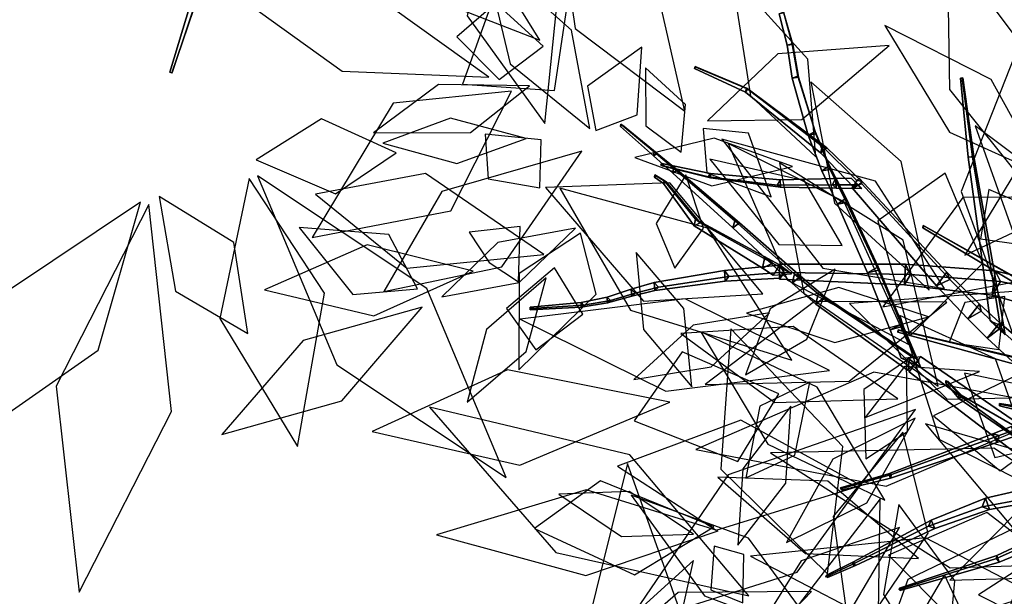
# Model space of a CAD drawing. Extents: x -2.92 to 3.06, y -3.49 to 4.36.
# Drawn here: x -1.86 to -1.17, y 1.02 to 1.42 of the extents above; entities that cross this region are included whole.
import ezdxf

# ---------------------------------------------------------------- set-up
doc = ezdxf.new("R2010")
doc.units = 0
for name, color, linetype in [('B2', 14, 'CONTINUOUS'), ('B3', 14, 'CONTINUOUS'), ('L1', 96, 'CONTINUOUS')]:
    doc.layers.add(name, color=color, linetype=linetype)

msp = doc.modelspace()

# ---------------------------------------------------------------- linework, layer by layer
at = {"layer": 'B2', "color": 252}
for points in [[(-1.206899, 1.245999, 2.014643), (-1.214258, 1.236421, 2.018814), (-1.273871, 1.305795, 2.069308), (-1.269006, 1.312552, 2.066602)], [(-1.236067, 1.251717, 4.032119), (-1.236817, 1.237029, 4.032342), (-1.3252, 1.24105, 4.062749), (-1.325228, 1.251857, 4.063415)], [(-1.172714, 1.246979, 4.013473), (-1.174898, 1.229769, 4.015527), (-1.236817, 1.237029, 4.032342), (-1.236067, 1.251717, 4.032119)], [(-1.183898, 1.223496, 2.002181), (-1.192231, 1.213058, 2.006562), (-1.214258, 1.236421, 2.018814), (-1.206899, 1.245999, 2.014643)], [(-1.143926, 1.23998, 4.001742), (-1.147426, 1.222057, 4.005907), (-1.174898, 1.229769, 4.015527), (-1.172714, 1.246979, 4.013473)], [(-1.131101, 1.11052, 1.758635), (-1.130613, 1.096947, 1.773206), (-1.233696, 1.175615, 1.848051), (-1.234617, 1.185301, 1.838609)]]:
    msp.add_3dface(points, dxfattribs=at)
at = {"layer": 'B2', "color": 251}
for points in [[(-1.214258, 1.236421, 2.018814), (-1.204742, 1.240816, 2.026123), (-1.267067, 1.308491, 2.074112), (-1.273871, 1.305795, 2.069308)], [(-1.204742, 1.240816, 2.026123), (-1.206899, 1.245999, 2.014643), (-1.269006, 1.312552, 2.066602), (-1.267067, 1.308491, 2.074112)], [(-1.23276, 1.24437, 4.044425), (-1.236067, 1.251717, 4.032119), (-1.325228, 1.251857, 4.063415), (-1.321855, 1.245923, 4.071821)], [(-1.182734, 1.218613, 2.01531), (-1.183898, 1.223496, 2.002181), (-1.206899, 1.245999, 2.014643), (-1.204742, 1.240816, 2.026123)], [(-1.192231, 1.213058, 2.006562), (-1.182734, 1.218613, 2.01531), (-1.204742, 1.240816, 2.026123), (-1.214258, 1.236421, 2.018814)], [(-1.147426, 1.222057, 4.005907), (-1.139206, 1.233175, 4.018542), (-1.169074, 1.239484, 4.028827), (-1.174898, 1.229769, 4.015527)], [(-1.178588, 1.199322, 2.000854), (-1.169787, 1.205998, 2.010773), (-1.182734, 1.218613, 2.01531), (-1.192231, 1.213058, 2.006562)], [(-1.151417, 1.17445, 1.996122), (-1.143298, 1.182609, 2.007538), (-1.169787, 1.205998, 2.010773), (-1.178588, 1.199322, 2.000854)], [(-1.130613, 1.096947, 1.773206), (-1.11867, 1.112868, 1.774022), (-1.225556, 1.186442, 1.84863), (-1.233696, 1.175615, 1.848051)]]:
    msp.add_3dface(points, dxfattribs=at)
at = {"layer": 'B2', "color": 37}
for points in [[(-1.236817, 1.237029, 4.032342), (-1.23276, 1.24437, 4.044425), (-1.321855, 1.245923, 4.071821), (-1.3252, 1.24105, 4.062749)], [(-1.174898, 1.229769, 4.015527), (-1.169074, 1.239484, 4.028827), (-1.23276, 1.24437, 4.044425), (-1.236817, 1.237029, 4.032342)]]:
    msp.add_3dface(points, dxfattribs=at)
at = {"layer": 'B2', "color": 45}
for points in [[(-1.169074, 1.239484, 4.028827), (-1.172714, 1.246979, 4.013473), (-1.236067, 1.251717, 4.032119), (-1.23276, 1.24437, 4.044425)], [(-1.139206, 1.233175, 4.018542), (-1.143926, 1.23998, 4.001742), (-1.172714, 1.246979, 4.013473), (-1.169074, 1.239484, 4.028827)], [(-1.169787, 1.205998, 2.010773), (-1.169586, 1.210324, 1.996573), (-1.183898, 1.223496, 2.002181), (-1.182734, 1.218613, 2.01531)], [(-1.143298, 1.182609, 2.007538), (-1.14145, 1.186523, 1.991915), (-1.169586, 1.210324, 1.996573), (-1.169787, 1.205998, 2.010773)], [(-1.11867, 1.112868, 1.774022), (-1.131101, 1.11052, 1.758635), (-1.234617, 1.185301, 1.838609), (-1.225556, 1.186442, 1.84863)]]:
    msp.add_3dface(points, dxfattribs=at)
at = {"layer": 'B2', "color": 55}
for points in [[(-1.169586, 1.210324, 1.996573), (-1.178588, 1.199322, 2.000854), (-1.192231, 1.213058, 2.006562), (-1.183898, 1.223496, 2.002181)], [(-1.14145, 1.186523, 1.991915), (-1.151417, 1.17445, 1.996122), (-1.178588, 1.199322, 2.000854), (-1.169586, 1.210324, 1.996573)]]:
    msp.add_3dface(points, dxfattribs=at)
at = {"layer": 'B3', "color": 251}
for points in [[(-1.731405, 1.455595, 3.304172), (-1.735202, 1.456342, 3.301889), (-1.755947, 1.387524, 3.325747), (-1.754353, 1.387386, 3.326423)], [(-1.731731, 1.454322, 3.299875), (-1.731405, 1.455595, 3.304172), (-1.754353, 1.387386, 3.326423), (-1.754657, 1.386849, 3.3248)], [(-1.315761, 1.407071, 1.910839), (-1.316343, 1.407639, 1.906524), (-1.32243, 1.430164, 1.911583), (-1.32215, 1.429343, 1.915198)], [(-1.31169, 1.38389, 1.908431), (-1.312337, 1.384696, 1.903461), (-1.316343, 1.407639, 1.906524), (-1.315761, 1.407071, 1.910839)], [(-1.349296, 1.373319, 2.126494), (-1.347244, 1.375432, 2.127956), (-1.384209, 1.391111, 2.143874), (-1.385215, 1.39, 2.142999)], [(-1.299505, 1.343868, 1.898345), (-1.300007, 1.345658, 1.892339), (-1.312337, 1.384696, 1.903461), (-1.31169, 1.38389, 1.908431)], [(-1.187856, 1.327966, 2.002426), (-1.191812, 1.327354, 2.003593), (-1.19735, 1.383167, 2.008556), (-1.195712, 1.383454, 2.008056)], [(-1.18881, 1.327645, 2.006472), (-1.187856, 1.327966, 2.002426), (-1.195712, 1.383454, 2.008056), (-1.196069, 1.383156, 2.009728)], [(-1.296243, 1.330366, 2.090871), (-1.291763, 1.334034, 2.09256), (-1.347244, 1.375432, 2.127956), (-1.349296, 1.373319, 2.126494)], [(-1.414147, 1.328307, 2.022899), (-1.411655, 1.330034, 2.023595), (-1.436209, 1.350093, 2.060102), (-1.437628, 1.349146, 2.05979)], [(-1.411655, 1.330034, 2.023595), (-1.41376, 1.33109, 2.021563), (-1.43742, 1.35068, 2.059009), (-1.436209, 1.350093, 2.060102)], [(-1.289477, 1.31857, 1.889111), (-1.289909, 1.321325, 1.88258), (-1.300007, 1.345658, 1.892339), (-1.299505, 1.343868, 1.898345)], [(-1.400616, 1.316209, 2.003558), (-1.397564, 1.318409, 2.004485), (-1.411655, 1.330034, 2.023595), (-1.414147, 1.328307, 2.022899)], [(-1.397564, 1.318409, 2.004485), (-1.400011, 1.319561, 2.001709), (-1.41376, 1.33109, 2.021563), (-1.411655, 1.330034, 2.023595)], [(-1.272514, 1.30561, 2.07096), (-1.266743, 1.31, 2.072624), (-1.291763, 1.334034, 2.09256), (-1.296243, 1.330366, 2.090871)], [(-1.170455, 1.229459, 1.999788), (-1.178547, 1.228158, 2.00203), (-1.191812, 1.327354, 2.003593), (-1.187856, 1.327966, 2.002426)], [(-1.405104, 1.30969, 4.232381), (-1.406658, 1.310862, 4.231232), (-1.41323, 1.314997, 4.243727), (-1.4121, 1.314084, 4.244672)], [(-1.358102, 1.277373, 1.956732), (-1.353498, 1.280891, 1.958266), (-1.397564, 1.318409, 2.004485), (-1.400616, 1.316209, 2.003558)], [(-1.353498, 1.280891, 1.958266), (-1.356868, 1.282271, 1.953506), (-1.400011, 1.319561, 2.001709), (-1.397564, 1.318409, 2.004485)], [(-1.277815, 1.295377, 1.877502), (-1.278139, 1.298426, 1.870203), (-1.289909, 1.321325, 1.88258), (-1.289477, 1.31857, 1.889111)], [(-1.407094, 1.308742, 4.231882), (-1.405104, 1.30969, 4.232381), (-1.4121, 1.314084, 4.244672), (-1.413559, 1.31334, 4.244109)], [(-1.38556, 1.278839, 4.166375), (-1.381254, 1.280926, 4.167574), (-1.405104, 1.30969, 4.232381), (-1.407094, 1.308742, 4.231882)], [(-1.381254, 1.280926, 4.167574), (-1.384601, 1.283478, 4.165002), (-1.406658, 1.310862, 4.231232), (-1.405104, 1.30969, 4.232381)], [(-1.270015, 1.3078, 2.064865), (-1.267113, 1.305297, 2.071241), (-1.285206, 1.305499, 2.079095), (-1.287842, 1.307796, 2.073231)], [(-1.255333, 1.247534, 1.860956), (-1.255423, 1.249979, 1.851753), (-1.278139, 1.298426, 1.870203), (-1.277815, 1.295377, 1.877502)], [(-1.337175, 1.248828, 4.0838), (-1.330173, 1.252487, 4.086758), (-1.381254, 1.280926, 4.167574), (-1.38556, 1.278839, 4.166375)], [(-1.330173, 1.252487, 4.086758), (-1.33555, 1.256906, 4.081991), (-1.384601, 1.283478, 4.165002), (-1.381254, 1.280926, 4.167574)], [(-1.316367, 1.238428, 1.920847), (-1.310402, 1.243148, 1.922989), (-1.353498, 1.280891, 1.958266), (-1.358102, 1.277373, 1.956732)], [(-1.159778, 1.239017, 4.94679), (-1.157006, 1.241564, 4.948002), (-1.222794, 1.2787, 5.006704), (-1.223918, 1.277534, 5.006069)], [(-1.157006, 1.241564, 4.948002), (-1.159469, 1.242566, 4.945075), (-1.223687, 1.279053, 5.005254), (-1.222794, 1.2787, 5.006704)], [(-1.316658, 1.244937, 4.065172), (-1.325149, 1.251257, 4.064355), (-1.33555, 1.256906, 4.081991), (-1.330173, 1.252487, 4.086758)], [(-1.360917, 1.243066, 4.086767), (-1.364161, 1.247304, 4.081215), (-1.413762, 1.238675, 4.110088), (-1.410727, 1.235457, 4.113636)], [(-1.321974, 1.246036, 4.07085), (-1.325363, 1.250974, 4.063885), (-1.364161, 1.247304, 4.081215), (-1.360917, 1.243066, 4.086767)], [(-1.238528, 1.207714, 1.854266), (-1.238469, 1.209671, 1.843697), (-1.255423, 1.249979, 1.851753), (-1.255333, 1.247534, 1.860956)], [(-1.410727, 1.235457, 4.113636), (-1.413762, 1.238675, 4.110088), (-1.430079, 1.234004, 4.12326), (-1.427065, 1.231205, 4.12593)], [(-1.299602, 1.223564, 1.906036), (-1.2932, 1.228751, 1.908735), (-1.310402, 1.243148, 1.922989), (-1.316367, 1.238428, 1.920847)], [(-1.2932, 1.228751, 1.908735), (-1.297832, 1.230873, 1.90172), (-1.314575, 1.244764, 1.916476), (-1.310402, 1.243148, 1.922989)], [(-1.427065, 1.231205, 4.12593), (-1.430079, 1.234004, 4.12326), (-1.447002, 1.228392, 4.138447), (-1.444572, 1.226088, 4.140776)], [(-1.413262, 1.233106, 4.109141), (-1.410727, 1.235457, 4.113636), (-1.427065, 1.231205, 4.12593), (-1.429601, 1.229235, 4.122225)], [(-1.46375, 1.222769, 4.154269), (-1.465416, 1.224535, 4.152112), (-1.501368, 1.221262, 4.174509), (-1.500686, 1.220422, 4.175877)], [(-1.444572, 1.226088, 4.140776), (-1.447002, 1.228392, 4.138447), (-1.465416, 1.224535, 4.152112), (-1.46375, 1.222769, 4.154269)], [(-1.446647, 1.224399, 4.137698), (-1.444572, 1.226088, 4.140776), (-1.46375, 1.222769, 4.154269), (-1.46524, 1.221309, 4.151781)], [(-1.429601, 1.229235, 4.122225), (-1.427065, 1.231205, 4.12593), (-1.444572, 1.226088, 4.140776), (-1.446647, 1.224399, 4.137698)], [(-1.234785, 1.176821, 1.845523), (-1.226429, 1.183683, 1.849453), (-1.2932, 1.228751, 1.908735), (-1.299602, 1.223564, 1.906036)], [(-1.226429, 1.183683, 1.849453), (-1.232655, 1.186855, 1.840314), (-1.297832, 1.230873, 1.90172), (-1.2932, 1.228751, 1.908735)], [(-1.46524, 1.221309, 4.151781), (-1.46375, 1.222769, 4.154269), (-1.500686, 1.220422, 4.175877), (-1.501404, 1.21952, 4.174569)], [(-1.198609, 1.156749, 2.411791), (-1.195816, 1.158444, 2.412213), (-1.206145, 1.168761, 2.453528), (-1.207627, 1.167876, 2.453374)], [(-1.195816, 1.158444, 2.412213), (-1.198506, 1.15996, 2.411066), (-1.207576, 1.169558, 2.452961), (-1.206145, 1.168761, 2.453528)], [(-1.160803, 1.130804, 2.303841), (-1.154602, 1.134671, 2.305227), (-1.195816, 1.158444, 2.412213), (-1.198609, 1.156749, 2.411791)], [(-1.154602, 1.134671, 2.305227), (-1.160541, 1.138082, 2.302326), (-1.198506, 1.15996, 2.411066), (-1.195816, 1.158444, 2.412213)], [(-1.159112, 1.149092, 4.546497), (-1.157447, 1.150453, 4.547845), (-1.168538, 1.152522, 4.562133), (-1.169767, 1.151579, 4.561357)], [(-1.157447, 1.150453, 4.547845), (-1.159125, 1.151626, 4.546344), (-1.169759, 1.153303, 4.561184), (-1.168538, 1.152522, 4.562133)]]:
    msp.add_3dface(points, dxfattribs=at)
at = {"layer": 'B3', "color": 252}
for points in [[(-1.735202, 1.456342, 3.301889), (-1.731731, 1.454322, 3.299875), (-1.754657, 1.386849, 3.3248), (-1.755947, 1.387524, 3.325747)], [(-1.348476, 1.376125, 2.124986), (-1.349296, 1.373319, 2.126494), (-1.385215, 1.39, 2.142999), (-1.384825, 1.391545, 2.142311)], [(-1.294716, 1.335057, 2.087402), (-1.296243, 1.330366, 2.090871), (-1.349296, 1.373319, 2.126494), (-1.348476, 1.376125, 2.124986)], [(-1.41376, 1.33109, 2.021563), (-1.414147, 1.328307, 2.022899), (-1.437628, 1.349146, 2.05979), (-1.43742, 1.35068, 2.059009)], [(-1.400011, 1.319561, 2.001709), (-1.400616, 1.316209, 2.003558), (-1.414147, 1.328307, 2.022899), (-1.41376, 1.33109, 2.021563)], [(-1.270688, 1.311227, 2.066438), (-1.272514, 1.30561, 2.07096), (-1.296243, 1.330366, 2.090871), (-1.294716, 1.335057, 2.087402)], [(-1.373999, 1.31585, 2.123207), (-1.375548, 1.313564, 2.121449), (-1.409161, 1.3217, 2.147374), (-1.408231, 1.322916, 2.148187)], [(-1.406658, 1.310862, 4.231232), (-1.407094, 1.308742, 4.231882), (-1.413559, 1.31334, 4.244109), (-1.41323, 1.314997, 4.243727)], [(-1.356868, 1.282271, 1.953506), (-1.358102, 1.277373, 1.956732), (-1.400616, 1.316209, 2.003558), (-1.400011, 1.319561, 2.001709)], [(-1.324791, 1.311275, 2.095053), (-1.326744, 1.307711, 2.091626), (-1.375548, 1.313564, 2.121449), (-1.373999, 1.31585, 2.123207)], [(-1.384601, 1.283478, 4.165002), (-1.38556, 1.278839, 4.166375), (-1.407094, 1.308742, 4.231882), (-1.406658, 1.310862, 4.231232)], [(-1.285728, 1.312215, 2.077986), (-1.287842, 1.307796, 2.073231), (-1.326744, 1.307711, 2.091626), (-1.324791, 1.311275, 2.095053)], [(-1.274616, 1.312589, 2.073138), (-1.270015, 1.3078, 2.064865), (-1.287842, 1.307796, 2.073231), (-1.285728, 1.312215, 2.077986)], [(-1.33555, 1.256906, 4.081991), (-1.337175, 1.248828, 4.0838), (-1.38556, 1.278839, 4.166375), (-1.384601, 1.283478, 4.165002)], [(-1.314575, 1.244764, 1.916476), (-1.316367, 1.238428, 1.920847), (-1.358102, 1.277373, 1.956732), (-1.356868, 1.282271, 1.953506)], [(-1.159469, 1.242566, 4.945075), (-1.159778, 1.239017, 4.94679), (-1.223918, 1.277534, 5.006069), (-1.223687, 1.279053, 5.005254)], [(-1.325149, 1.251257, 4.064355), (-1.329586, 1.243989, 4.070751), (-1.337175, 1.248828, 4.0838), (-1.33555, 1.256906, 4.081991)], [(-1.364161, 1.247304, 4.081215), (-1.363682, 1.239657, 4.080439), (-1.413262, 1.233106, 4.109141), (-1.413762, 1.238675, 4.110088)], [(-1.325363, 1.250974, 4.063885), (-1.324946, 1.24182, 4.06325), (-1.363682, 1.239657, 4.080439), (-1.364161, 1.247304, 4.081215)], [(-1.413762, 1.238675, 4.110088), (-1.413262, 1.233106, 4.109141), (-1.429601, 1.229235, 4.122225), (-1.430079, 1.234004, 4.12326)], [(-1.297832, 1.230873, 1.90172), (-1.299602, 1.223564, 1.906036), (-1.316367, 1.238428, 1.920847), (-1.314575, 1.244764, 1.916476)], [(-1.430079, 1.234004, 4.12326), (-1.429601, 1.229235, 4.122225), (-1.446647, 1.224399, 4.137698), (-1.447002, 1.228392, 4.138447)], [(-1.465416, 1.224535, 4.152112), (-1.46524, 1.221309, 4.151781), (-1.501404, 1.21952, 4.174569), (-1.501368, 1.221262, 4.174509)], [(-1.447002, 1.228392, 4.138447), (-1.446647, 1.224399, 4.137698), (-1.46524, 1.221309, 4.151781), (-1.465416, 1.224535, 4.152112)], [(-1.232655, 1.186855, 1.840314), (-1.234785, 1.176821, 1.845523), (-1.299602, 1.223564, 1.906036), (-1.297832, 1.230873, 1.90172)], [(-1.176463, 1.211622, 2.001743), (-1.169184, 1.208556, 2.008347), (-1.172573, 1.22905, 2.008006), (-1.178547, 1.228158, 2.00203)], [(-1.239337, 1.1852, 1.844625), (-1.229463, 1.186194, 1.850714), (-1.238528, 1.207714, 1.854266), (-1.247126, 1.205265, 1.848299)], [(-1.149302, 1.183921, 3.922473), (-1.149823, 1.178503, 3.924757), (-1.241688, 1.203767, 3.937226), (-1.241429, 1.205274, 3.936412)], [(-1.198506, 1.15996, 2.411066), (-1.198609, 1.156749, 2.411791), (-1.207627, 1.167876, 2.453374), (-1.207576, 1.169558, 2.452961)], [(-1.160541, 1.138082, 2.302326), (-1.160803, 1.130804, 2.303841), (-1.198609, 1.156749, 2.411791), (-1.198506, 1.15996, 2.411066)], [(-1.159125, 1.151626, 4.546344), (-1.159112, 1.149092, 4.546497), (-1.169767, 1.151579, 4.561357), (-1.169759, 1.153303, 4.561184)], [(-1.161227, 1.136925, 2.301094), (-1.156004, 1.130974, 2.300135), (-1.171698, 1.125642, 2.312895), (-1.174515, 1.131822, 2.312176)], [(-1.174515, 1.131822, 2.312176), (-1.171698, 1.125642, 2.312895), (-1.246786, 1.100475, 2.374067), (-1.248083, 1.103463, 2.373607)], [(-1.248083, 1.103463, 2.373607), (-1.246786, 1.100475, 2.374067), (-1.281487, 1.091929, 2.399584), (-1.282179, 1.093504, 2.399363)], [(-1.138693, 1.09563, 1.779669), (-1.141522, 1.087822, 1.772859), (-1.182098, 1.080225, 1.800236), (-1.179763, 1.086266, 1.805934)], [(-1.179763, 1.086266, 1.805934), (-1.182098, 1.080225, 1.800236), (-1.219933, 1.066411, 1.831274), (-1.218047, 1.070639, 1.835718)], [(-1.218047, 1.070639, 1.835718), (-1.219933, 1.066411, 1.831274), (-1.273819, 1.039336, 1.882333), (-1.272819, 1.041324, 1.884344)], [(-1.130516, 1.064986, 1.985788), (-1.131213, 1.061709, 1.979633), (-1.171972, 1.043525, 1.990175), (-1.171653, 1.045705, 1.994649)], [(-1.171653, 1.045705, 1.994649), (-1.171972, 1.043525, 1.990175), (-1.240614, 1.021696, 2.011345), (-1.240365, 1.022673, 2.012763)], [(-1.272819, 1.041324, 1.884344), (-1.273819, 1.039336, 1.882333), (-1.292556, 1.030611, 1.903097), (-1.291919, 1.031799, 1.904185)]]:
    msp.add_3dface(points, dxfattribs=at)
at = {"layer": 'B3', "color": 45}
for points in [[(-1.316343, 1.407639, 1.906524), (-1.319736, 1.406493, 1.909065), (-1.325353, 1.428761, 1.913403), (-1.32243, 1.430164, 1.911583)], [(-1.312337, 1.384696, 1.903461), (-1.316264, 1.383235, 1.906328), (-1.319736, 1.406493, 1.909065), (-1.316343, 1.407639, 1.906524)], [(-1.347244, 1.375432, 2.127956), (-1.348476, 1.376125, 2.124986), (-1.384825, 1.391545, 2.142311), (-1.384209, 1.391111, 2.143874)], [(-1.304909, 1.343006, 1.89525), (-1.299505, 1.343868, 1.898345), (-1.31169, 1.38389, 1.908431), (-1.316264, 1.383235, 1.906328)], [(-1.291763, 1.334034, 2.09256), (-1.294716, 1.335057, 2.087402), (-1.348476, 1.376125, 2.124986), (-1.347244, 1.375432, 2.127956)], [(-1.29538, 1.317681, 1.885265), (-1.289477, 1.31857, 1.889111), (-1.299505, 1.343868, 1.898345), (-1.304909, 1.343006, 1.89525)], [(-1.266743, 1.31, 2.072624), (-1.270688, 1.311227, 2.066438), (-1.294716, 1.335057, 2.087402), (-1.291763, 1.334034, 2.09256)], [(-1.172573, 1.22905, 2.008006), (-1.170455, 1.229459, 1.999788), (-1.187856, 1.327966, 2.002426), (-1.18881, 1.327645, 2.006472)], [(-1.375548, 1.313564, 2.121449), (-1.373913, 1.312718, 2.124156), (-1.40818, 1.321274, 2.148738), (-1.409161, 1.3217, 2.147374)], [(-1.284253, 1.294266, 1.873031), (-1.277815, 1.295377, 1.877502), (-1.289477, 1.31857, 1.889111), (-1.29538, 1.317681, 1.885265)], [(-1.326744, 1.307711, 2.091626), (-1.324502, 1.306084, 2.096163), (-1.373913, 1.312718, 2.124156), (-1.375548, 1.313564, 2.121449)], [(-1.287842, 1.307796, 2.073231), (-1.285206, 1.305499, 2.079095), (-1.324502, 1.306084, 2.096163), (-1.326744, 1.307711, 2.091626)], [(-1.255423, 1.249979, 1.851753), (-1.262983, 1.245655, 1.855604), (-1.284253, 1.294266, 1.873031), (-1.278139, 1.298426, 1.870203)], [(-1.262983, 1.245655, 1.855604), (-1.255333, 1.247534, 1.860956), (-1.277815, 1.295377, 1.877502), (-1.284253, 1.294266, 1.873031)], [(-1.310402, 1.243148, 1.922989), (-1.314575, 1.244764, 1.916476), (-1.356868, 1.282271, 1.953506), (-1.353498, 1.280891, 1.958266)], [(-1.329586, 1.243989, 4.070751), (-1.316658, 1.244937, 4.065172), (-1.330173, 1.252487, 4.086758), (-1.337175, 1.248828, 4.0838)], [(-1.238469, 1.209671, 1.843697), (-1.247126, 1.205265, 1.848299), (-1.262983, 1.245655, 1.855604), (-1.255423, 1.249979, 1.851753)], [(-1.247126, 1.205265, 1.848299), (-1.238528, 1.207714, 1.854266), (-1.255333, 1.247534, 1.860956), (-1.262983, 1.245655, 1.855604)], [(-1.169184, 1.208556, 2.008347), (-1.165703, 1.201889, 1.999152), (-1.170455, 1.229459, 1.999788), (-1.172573, 1.22905, 2.008006)], [(-1.160432, 1.134198, 2.309867), (-1.161227, 1.136925, 2.301094), (-1.174515, 1.131822, 2.312176), (-1.170037, 1.130674, 2.317204)], [(-1.170037, 1.130674, 2.317204), (-1.174515, 1.131822, 2.312176), (-1.248083, 1.103463, 2.373607), (-1.246002, 1.102938, 2.3761)], [(-1.246002, 1.102938, 2.3761), (-1.248083, 1.103463, 2.373607), (-1.282179, 1.093504, 2.399363), (-1.281095, 1.093211, 2.400684)], [(-1.141522, 1.087822, 1.772859), (-1.135536, 1.085525, 1.781476), (-1.176878, 1.078182, 1.806793), (-1.182098, 1.080225, 1.800236)], [(-1.182098, 1.080225, 1.800236), (-1.176878, 1.078182, 1.806793), (-1.215541, 1.064732, 1.835642), (-1.219933, 1.066411, 1.831274)], [(-1.219933, 1.066411, 1.831274), (-1.215541, 1.064732, 1.835642), (-1.271614, 1.03858, 1.884221), (-1.273819, 1.039336, 1.882333)], [(-1.131213, 1.061709, 1.979633), (-1.128398, 1.058341, 1.985097), (-1.170044, 1.041025, 1.994035), (-1.171972, 1.043525, 1.990175)], [(-1.273819, 1.039336, 1.882333), (-1.271614, 1.03858, 1.884221), (-1.291236, 1.030208, 1.904144), (-1.292556, 1.030611, 1.903097)], [(-1.171972, 1.043525, 1.990175), (-1.170044, 1.041025, 1.994035), (-1.239987, 1.020975, 2.0128), (-1.240614, 1.021696, 2.011345)]]:
    msp.add_3dface(points, dxfattribs=at)
at = {"layer": 'B3', "color": 55}
for points in [[(-1.319736, 1.406493, 1.909065), (-1.315761, 1.407071, 1.910839), (-1.32215, 1.429343, 1.915198), (-1.325353, 1.428761, 1.913403)], [(-1.316264, 1.383235, 1.906328), (-1.31169, 1.38389, 1.908431), (-1.315761, 1.407071, 1.910839), (-1.319736, 1.406493, 1.909065)], [(-1.300007, 1.345658, 1.892339), (-1.304909, 1.343006, 1.89525), (-1.316264, 1.383235, 1.906328), (-1.312337, 1.384696, 1.903461)], [(-1.191812, 1.327354, 2.003593), (-1.18881, 1.327645, 2.006472), (-1.196069, 1.383156, 2.009728), (-1.19735, 1.383167, 2.008556)], [(-1.289909, 1.321325, 1.88258), (-1.29538, 1.317681, 1.885265), (-1.304909, 1.343006, 1.89525), (-1.300007, 1.345658, 1.892339)], [(-1.178547, 1.228158, 2.00203), (-1.172573, 1.22905, 2.008006), (-1.18881, 1.327645, 2.006472), (-1.191812, 1.327354, 2.003593)], [(-1.278139, 1.298426, 1.870203), (-1.284253, 1.294266, 1.873031), (-1.29538, 1.317681, 1.885265), (-1.289909, 1.321325, 1.88258)], [(-1.148673, 1.183094, 3.928285), (-1.149302, 1.183921, 3.922473), (-1.241429, 1.205274, 3.936412), (-1.241211, 1.205167, 3.938127)], [(-1.229463, 1.186194, 1.850714), (-1.225404, 1.178582, 1.837625), (-1.238469, 1.209671, 1.843697), (-1.238528, 1.207714, 1.854266)]]:
    msp.add_3dface(points, dxfattribs=at)
at = {"layer": 'B3', "color": 37}
for points in [[(-1.373913, 1.312718, 2.124156), (-1.373999, 1.31585, 2.123207), (-1.408231, 1.322916, 2.148187), (-1.40818, 1.321274, 2.148738)], [(-1.324946, 1.24182, 4.06325), (-1.321974, 1.246036, 4.07085), (-1.360917, 1.243066, 4.086767), (-1.363682, 1.239657, 4.080439)], [(-1.363682, 1.239657, 4.080439), (-1.360917, 1.243066, 4.086767), (-1.410727, 1.235457, 4.113636), (-1.413262, 1.233106, 4.109141)], [(-1.225404, 1.178582, 1.837625), (-1.239337, 1.1852, 1.844625), (-1.247126, 1.205265, 1.848299), (-1.238469, 1.209671, 1.843697)], [(-1.156004, 1.130974, 2.300135), (-1.160432, 1.134198, 2.309867), (-1.170037, 1.130674, 2.317204), (-1.171698, 1.125642, 2.312895)]]:
    msp.add_3dface(points, dxfattribs=at)
at = {"layer": 'B3', "color": 250}
for points in [[(-1.324502, 1.306084, 2.096163), (-1.324791, 1.311275, 2.095053), (-1.373999, 1.31585, 2.123207), (-1.373913, 1.312718, 2.124156)], [(-1.285206, 1.305499, 2.079095), (-1.285728, 1.312215, 2.077986), (-1.324791, 1.311275, 2.095053), (-1.324502, 1.306084, 2.096163)], [(-1.267113, 1.305297, 2.071241), (-1.274616, 1.312589, 2.073138), (-1.285728, 1.312215, 2.077986), (-1.285206, 1.305499, 2.079095)], [(-1.165703, 1.201889, 1.999152), (-1.176463, 1.211622, 2.001743), (-1.178547, 1.228158, 2.00203), (-1.170455, 1.229459, 1.999788)], [(-1.149823, 1.178503, 3.924757), (-1.148673, 1.183094, 3.928285), (-1.241211, 1.205167, 3.938127), (-1.241688, 1.203767, 3.937226)], [(-1.171698, 1.125642, 2.312895), (-1.170037, 1.130674, 2.317204), (-1.246002, 1.102938, 2.3761), (-1.246786, 1.100475, 2.374067)], [(-1.246786, 1.100475, 2.374067), (-1.246002, 1.102938, 2.3761), (-1.281095, 1.093211, 2.400684), (-1.281487, 1.091929, 2.399584)], [(-1.135536, 1.085525, 1.781476), (-1.138693, 1.09563, 1.779669), (-1.179763, 1.086266, 1.805934), (-1.176878, 1.078182, 1.806793)], [(-1.176878, 1.078182, 1.806793), (-1.179763, 1.086266, 1.805934), (-1.218047, 1.070639, 1.835718), (-1.215541, 1.064732, 1.835642)], [(-1.215541, 1.064732, 1.835642), (-1.218047, 1.070639, 1.835718), (-1.272819, 1.041324, 1.884344), (-1.271614, 1.03858, 1.884221)], [(-1.128398, 1.058341, 1.985097), (-1.130516, 1.064986, 1.985788), (-1.171653, 1.045705, 1.994649), (-1.170044, 1.041025, 1.994035)], [(-1.170044, 1.041025, 1.994035), (-1.171653, 1.045705, 1.994649), (-1.240365, 1.022673, 2.012763), (-1.239987, 1.020975, 2.0128)], [(-1.271614, 1.03858, 1.884221), (-1.272819, 1.041324, 1.884344), (-1.291919, 1.031799, 1.904185), (-1.291236, 1.030208, 1.904144)]]:
    msp.add_3dface(points, dxfattribs=at)
at = {"layer": 'L1', "color": 98}
for points in [[(-1.100279, 1.380286, 1.829704), (-1.106277, 1.491202, 1.888447), (-1.184486, 1.588908, 1.913517), (-1.172173, 1.462344, 1.893223)], [(-1.149343, 1.305506, 2.446444), (-1.148343, 1.399282, 2.497587), (-1.206734, 1.477164, 2.542627), (-1.204985, 1.375165, 2.505564)], [(-1.459177, 1.347783, 4.319477), (-1.472191, 1.417288, 4.36981), (-1.534284, 1.472573, 4.396218), (-1.515396, 1.39331, 4.366646)], [(-1.530591, 1.38394, 2.146541), (-1.614423, 1.444281, 2.158128), (-1.717919, 1.448443, 2.159128), (-1.634307, 1.388178, 2.139438)], [(-1.138446, 1.314867, 3.486226), (-1.175555, 1.382415, 3.516379), (-1.250681, 1.420483, 3.525928), (-1.205136, 1.344996, 3.527674)], [(-1.376137, 1.353088, 4.333807), (-1.309399, 1.354032, 4.389293), (-1.247716, 1.406337, 4.421984), (-1.32648, 1.400407, 4.386279)], [(-1.504189, 1.340702, 2.220919), (-1.557566, 1.354879, 2.229552), (-1.605502, 1.337211, 2.25525), (-1.553192, 1.322998, 2.242421)], [(-1.493715, 1.339597, 2.233432), (-1.533098, 1.343647, 2.318066), (-1.531014, 1.311977, 2.405393), (-1.49465, 1.305692, 2.319921)], [(-1.316001, 1.320842, 5.05691), (-1.371333, 1.340838, 5.05871), (-1.427407, 1.327172, 5.068861), (-1.37313, 1.307237, 5.05951)], [(-1.208704, 1.234558, 2.465563), (-1.257304, 1.310449, 2.553129), (-1.366058, 1.340102, 2.613004), (-1.294509, 1.24882, 2.557056)], [(-1.23391, 1.194895, 2.524869), (-1.279595, 1.295734, 2.564537), (-1.361448, 1.337017, 2.638737), (-1.319577, 1.240427, 2.589292)], [(-1.126797, 1.299281, 3.488595), (-1.195557, 1.298937, 3.593767), (-1.252123, 1.221538, 3.678036), (-1.154005, 1.240094, 3.596731)], [(-1.580925, 1.234265, 4.220724), (-1.601282, 1.272649, 4.295862), (-1.664488, 1.277636, 4.355775), (-1.626689, 1.230199, 4.293849)], [(-1.530431, 1.253003, 4.268865), (-1.509615, 1.239308, 4.352008), (-1.508406, 1.278268, 4.430046), (-1.544509, 1.274429, 4.351333)], [(-1.541758, 1.24677, 4.253239), (-1.616639, 1.265436, 4.295247), (-1.688979, 1.233694, 4.334269), (-1.61179, 1.215233, 4.295847)], [(-1.484153, 1.249272, 2.227647), (-1.518122, 1.220385, 2.309756), (-1.497417, 1.191147, 2.395487), (-1.464266, 1.216446, 2.312251)], [(-1.285796, 1.248284, 5.108311), (-1.331782, 1.220103, 5.131886), (-1.349316, 1.173444, 5.162701), (-1.30586, 1.198645, 5.132579)], [(-1.489949, 1.242141, 2.214109), (-1.532173, 1.205656, 2.217369), (-1.546001, 1.154161, 2.238044), (-1.504121, 1.190107, 2.230503)], [(-1.28994, 1.176512, 2.490745), (-1.391944, 1.227338, 2.461747), (-1.508505, 1.212975, 2.472574), (-1.405486, 1.16198, 2.490297)], [(-1.207034, 1.22491, 2.455327), (-1.300533, 1.225418, 2.506982), (-1.377799, 1.166624, 2.552556), (-1.276017, 1.168943, 2.514931)], [(-1.57759, 1.221307, 4.205437), (-1.661666, 1.19769, 4.215112), (-1.71916, 1.131208, 4.221282), (-1.634488, 1.155205, 4.215817)], [(-1.139706, 1.090988, 3.413985), (-1.172612, 1.18491, 3.476636), (-1.240171, 1.215557, 3.568322), (-1.212152, 1.127695, 3.497452)], [(-1.291247, 1.032901, 2.127439), (-1.280452, 1.122751, 2.246718), (-1.359523, 1.206116, 2.346431), (-1.366606, 1.10685, 2.234508)], [(-1.119968, 1.149873, 5.130944), (-1.258599, 1.175421, 5.142553), (-1.384385, 1.120764, 5.180417), (-1.249917, 1.094758, 5.141262)], [(-1.129899, 1.134589, 5.168934), (-1.160849, 1.171577, 5.275285), (-1.216496, 1.144398, 5.373195), (-1.169283, 1.105568, 5.274821)], [(-1.346965, 1.01719, 2.057986), (-1.430906, 1.116849, 2.131735), (-1.572389, 1.150654, 2.176281), (-1.483283, 1.047937, 2.113512)], [(-1.267692, 1.095191, 4.601308), (-1.352418, 1.141448, 4.698853), (-1.439774, 1.108853, 4.799932), (-1.369942, 1.063778, 4.687801)], [(-1.368652, 1.063263, 1.90226), (-1.461831, 1.092283, 1.859177), (-1.567523, 1.06035, 1.860106), (-1.462152, 1.031508, 1.863153)], [(-1.254022, 1.085897, 4.59224), (-1.328453, 0.989203, 4.655038), (-1.32753, 0.869303, 4.72237), (-1.256074, 0.95723, 4.640856)], [(-1.141014, 1.073864, 3.419174), (-1.234535, 1.028678, 3.527012), (-1.277393, 0.909949, 3.61193), (-1.178069, 0.962109, 3.51271)], [(-1.093023, 1.076754, 3.926193), (-1.157816, 1.076143, 3.985536), (-1.204959, 1.028215, 4.04249), (-1.137266, 1.030083, 3.986016)], [(-1.35103, 1.012297, 1.979218), (-1.35034, 1.046367, 2.023528), (-1.371265, 1.052259, 2.076423), (-1.373662, 1.021562, 2.030002)], [(-1.09703, 1.014621, 3.20546), (-1.137522, 1.048233, 3.303932), (-1.184616, 1.017958, 3.400878), (-1.115983, 0.983274, 3.312721)]]:
    msp.add_3dface(points, dxfattribs=at)
at = {"layer": 'L1', "color": 74}
for points in [[(-1.494583, 1.410059, 2.14451), (-1.564222, 1.522702, 2.217597), (-1.698382, 1.577726, 2.253032), (-1.622753, 1.460156, 2.202037)], [(-1.07231, 1.159169, 3.864169), (-1.159876, 1.232504, 3.963499), (-1.275758, 1.223828, 4.060144), (-1.206677, 1.156368, 3.936561)], [(-1.115869, 1.027822, 3.923395), (-1.178697, 1.076248, 4.035381), (-1.248107, 1.046024, 4.150181), (-1.20247, 0.999963, 4.02658)]]:
    msp.add_3dface(points, dxfattribs=at)
at = {"layer": 'L1', "color": 88}
for points in [[(-1.490919, 1.351221, 2.226165), (-1.481059, 1.448724, 2.294613), (-1.530774, 1.504655, 2.388779), (-1.545896, 1.427411, 2.299019)], [(-1.069413, 1.370403, 2.912382), (-1.148586, 1.333256, 2.929916), (-1.194199, 1.258082, 2.938344), (-1.114525, 1.295679, 2.933159)], [(-1.694987, 1.325403, 3.392139), (-1.638883, 1.301561, 3.46295), (-1.596076, 1.330488, 3.540178), (-1.648893, 1.354499, 3.467369)], [(-1.491651, 1.258617, 2.220421), (-1.575226, 1.315848, 2.283896), (-1.653077, 1.301134, 2.374393), (-1.588621, 1.248939, 2.288525)], [(-1.149777, 1.292741, 2.456855), (-1.17737, 1.30447, 2.54086), (-1.183138, 1.269618, 2.621821), (-1.145963, 1.264531, 2.541943)], [(-1.76351, 1.299648, 3.370242), (-1.75202, 1.232569, 3.434264), (-1.700952, 1.20262, 3.505877), (-1.710796, 1.267145, 3.439492)], [(-1.469399, 1.277207, 4.273126), (-1.524324, 1.267002, 4.271201), (-1.563826, 1.22873, 4.286862), (-1.509099, 1.238834, 4.284463)], [(-1.387243, 1.165081, 2.46287), (-1.392789, 1.220348, 2.469149), (-1.426546, 1.260068, 2.492669), (-1.421337, 1.205614, 2.482151)], [(-1.194208, 1.224559, 2.465664), (-1.205246, 1.19656, 2.549628), (-1.170164, 1.191343, 2.630527), (-1.165956, 1.228777, 2.550719)], [(-1.332187, 1.217378, 3.951248), (-1.386296, 1.208624, 3.940287), (-1.428163, 1.170218, 3.94681), (-1.373592, 1.179198, 3.953472)], [(-1.224079, 1.159406, 4.658586), (-1.183792, 1.175756, 4.803463), (-1.236819, 1.179297, 4.942955), (-1.264593, 1.14341, 4.801237)], [(-1.15194, 1.165777, 4.681448), (-1.194498, 1.174772, 4.82632), (-1.173031, 1.11516, 4.961478), (-1.121739, 1.127128, 4.822305)], [(-1.317247, 1.151383, 3.981487), (-1.351198, 1.106987, 3.982473), (-1.354557, 1.052978, 4.00097), (-1.320769, 1.096947, 3.995678)], [(-1.385958, 1.06076, 2.475146), (-1.431484, 1.091012, 2.486841), (-1.481038, 1.089063, 2.51532), (-1.436767, 1.059184, 2.499498)], [(-1.111859, 1.001004, 3.409684), (-1.222121, 1.058215, 3.41406), (-1.345725, 1.045251, 3.416796), (-1.236233, 0.988185, 3.392439)]]:
    msp.add_3dface(points, dxfattribs=at)
at = {"layer": 'L1', "color": 76}
for points in [[(-1.392012, 1.360049, 4.342062), (-1.414512, 1.458463, 4.406076), (-1.481463, 1.499956, 4.496976), (-1.469682, 1.418306, 4.410682)], [(-1.299419, 1.327694, 5.056919), (-1.305295, 1.396741, 5.102163), (-1.359219, 1.45642, 5.1289), (-1.345681, 1.370879, 5.112308)], [(-1.39462, 1.331051, 2.095101), (-1.391708, 1.364678, 2.138788), (-1.419961, 1.390557, 2.178735), (-1.419706, 1.349494, 2.140996)], [(-1.501936, 1.377759, 2.134306), (-1.566254, 1.378734, 2.110591), (-1.612035, 1.344674, 2.074013), (-1.543624, 1.34493, 2.090557)], [(-1.464848, 1.331567, 4.328059), (-1.563898, 1.303095, 4.388621), (-1.604766, 1.232377, 4.476914), (-1.521286, 1.24981, 4.393372)], [(-1.281041, 1.264887, 5.103411), (-1.307576, 1.310612, 5.167084), (-1.374377, 1.325879, 5.216972), (-1.325751, 1.265719, 5.174639)], [(-1.232935, 1.20099, 2.567185), (-1.181519, 1.252338, 2.683603), (-1.208065, 1.316051, 2.802542), (-1.255656, 1.282397, 2.675718)], [(-1.699926, 1.312307, 3.389208), (-1.720681, 1.213266, 3.475292), (-1.66581, 1.122879, 3.554776), (-1.64673, 1.231224, 3.481461)], [(-1.316375, 1.183757, 2.523776), (-1.376079, 1.277113, 2.60473), (-1.480363, 1.305407, 2.689787), (-1.430468, 1.219327, 2.591897)], [(-1.776584, 1.295514, 3.366194), (-1.869893, 1.233167, 3.437305), (-1.9044, 1.122578, 3.501159), (-1.806668, 1.190907, 3.444086)], [(-1.250745, 1.08478, 3.328877), (-1.29851, 1.164818, 3.335412), (-1.380675, 1.203973, 3.354098), (-1.333435, 1.124416, 3.34378)], [(-1.421504, 0.889167, 3.563573), (-1.393829, 1.00171, 3.577871), (-1.432601, 1.110769, 3.572903), (-1.460284, 0.998374, 3.576812)], [(-1.227089, 1.043715, 3.37845), (-1.291116, 1.09842, 3.418925), (-1.368867, 1.101091, 3.469729), (-1.306801, 1.04718, 3.426038)]]:
    msp.add_3dface(points, dxfattribs=at)
at = {"layer": 'L1', "color": 86}
for points in [[(-1.475346, 1.434411, 2.21213), (-1.523063, 1.452083, 2.354574), (-1.5492, 1.379127, 2.482153), (-1.484087, 1.374476, 2.348431)], [(-1.492076, 1.405831, 2.161996), (-1.525626, 1.436357, 2.243683), (-1.55328, 1.412536, 2.32913), (-1.523375, 1.382409, 2.246272)], [(-1.152327, 1.179984, 4.665817), (-1.112485, 1.301503, 4.738428), (-1.156607, 1.405374, 4.833587), (-1.196815, 1.303152, 4.733863)], [(-1.514495, 1.374131, 2.155764), (-1.598093, 1.365689, 2.281541), (-1.655359, 1.270489, 2.38124), (-1.557486, 1.289434, 2.270764)], [(-1.01002, 1.109088, 3.01375), (-1.063237, 1.25716, 2.998143), (-1.187046, 1.349655, 3.033615), (-1.134652, 1.202699, 3.024997)], [(-1.213017, 1.165539, 4.625001), (-1.237856, 1.268622, 4.712124), (-1.325112, 1.323476, 4.803161), (-1.307927, 1.231177, 4.699879)], [(-1.693942, 1.314265, 3.379073), (-1.638002, 1.180652, 3.386088), (-1.518364, 1.100794, 3.415033), (-1.574468, 1.234606, 3.41339)], [(-1.770922, 1.293954, 3.355796), (-1.836278, 1.165579, 3.339084), (-1.820077, 1.01984, 3.344162), (-1.754837, 1.147564, 3.36621)], [(-1.465759, 1.273606, 4.292011), (-1.50903, 1.245085, 4.373253), (-1.509459, 1.177051, 4.443456), (-1.454839, 1.230648, 4.378788)], [(-1.235478, 1.183696, 2.557007), (-1.265547, 1.163205, 2.616854), (-1.264249, 1.114118, 2.666699), (-1.234646, 1.133483, 2.606007)], [(-1.303842, 1.168234, 2.520711), (-1.33914, 1.151305, 2.578789), (-1.348941, 1.100681, 2.626086), (-1.314293, 1.116637, 2.567097)], [(-1.229099, 1.148956, 4.6409), (-1.361372, 1.102832, 4.685654), (-1.434592, 0.995612, 4.755895), (-1.312716, 1.033977, 4.680494)], [(-1.274567, 0.981347, 3.561572), (-1.220153, 1.061618, 3.631464), (-1.237973, 1.132927, 3.726672), (-1.287396, 1.073328, 3.635802)], [(-1.053409, 1.042057, 2.967406), (-1.173705, 1.121575, 2.902545), (-1.331452, 1.118248, 2.88683), (-1.20465, 1.036946, 2.928383)], [(-1.371624, 1.065964, 1.923166), (-1.451629, 1.098552, 2.002955), (-1.498353, 1.064758, 2.105838), (-1.42759, 1.032082, 2.019511)], [(-1.294199, 0.985971, 3.55793), (-1.347198, 1.057983, 3.556353), (-1.430084, 1.08832, 3.57696), (-1.378251, 1.017186, 3.551566)], [(-1.208467, 0.949655, 3.611852), (-1.201321, 1.027861, 3.65463), (-1.240981, 1.081715, 3.715801), (-1.251747, 1.018215, 3.65066)], [(-1.240303, 1.065599, 3.332247), (-1.309912, 1.041996, 3.382776), (-1.350943, 0.976285, 3.425216), (-1.276889, 1.003475, 3.385656)], [(-1.208585, 1.03198, 3.375296), (-1.236689, 0.984531, 3.4454), (-1.214534, 0.927608, 3.509208), (-1.185921, 0.983991, 3.447641)], [(-1.302605, 1.020332, 2.133856), (-1.396748, 1.019528, 2.217078), (-1.483813, 0.943635, 2.271406), (-1.365749, 0.954565, 2.221175)]]:
    msp.add_3dface(points, dxfattribs=at)
at = {"layer": 'L1', "color": 64}
for points in [[(-1.454982, 1.34622, 4.337889), (-1.425708, 1.357298, 4.401952), (-1.422471, 1.405255, 4.455282), (-1.460895, 1.377563, 4.40153)], [(-1.219374, 1.233331, 3.195668), (-1.239269, 1.324375, 3.220754), (-1.303165, 1.38077, 3.270007), (-1.286246, 1.294962, 3.227562)], [(-1.379174, 1.347786, 4.351729), (-1.37651, 1.316288, 4.415639), (-1.331172, 1.299426, 4.468692), (-1.347152, 1.344339, 4.415213)], [(-1.337066, 1.230683, 3.96741), (-1.402652, 1.309313, 4.070107), (-1.490436, 1.305995, 4.187628), (-1.421289, 1.225617, 4.088562)], [(-1.220009, 1.214518, 3.191365), (-1.283209, 1.235249, 3.207978), (-1.348499, 1.217127, 3.209672), (-1.286023, 1.196412, 3.184742)], [(-1.241582, 1.156618, 3.21053), (-1.315602, 1.207767, 3.245444), (-1.39498, 1.202706, 3.30343), (-1.328556, 1.153839, 3.251944)], [(-1.325607, 1.160158, 3.999217), (-1.394058, 1.189755, 4.123593), (-1.427895, 1.141037, 4.257794), (-1.354717, 1.112323, 4.135824)], [(-1.229434, 1.142744, 3.204804), (-1.287458, 1.113779, 3.227037), (-1.320374, 1.055005, 3.234526), (-1.263404, 1.082952, 3.204075)]]:
    msp.add_3dface(points, dxfattribs=at)
at = {"layer": 'L1', "color": 54}
for points in [[(-1.391315, 1.314993, 2.105323), (-1.412322, 1.280429, 2.148085), (-1.3991, 1.248828, 2.195631), (-1.378826, 1.277157, 2.148543)], [(-1.058648, 1.031104, 3.167102), (-1.122356, 1.109936, 3.200826), (-1.222009, 1.138964, 3.227854), (-1.153382, 1.056885, 3.209579)]]:
    msp.add_3dface(points, dxfattribs=at)
at = {"layer": 'L1', "color": 62}
for points in [[(-1.402666, 1.154239, 2.470795), (-1.517407, 1.17708, 2.495333), (-1.613054, 1.133368, 2.553709), (-1.508564, 1.10951, 2.501131)], [(-1.385862, 1.042329, 2.483998), (-1.470194, 0.965565, 2.519839), (-1.487739, 0.868079, 2.588071), (-1.410024, 0.933526, 2.525389)]]:
    msp.add_3dface(points, dxfattribs=at)

doc.saveas('drawing.dxf')
